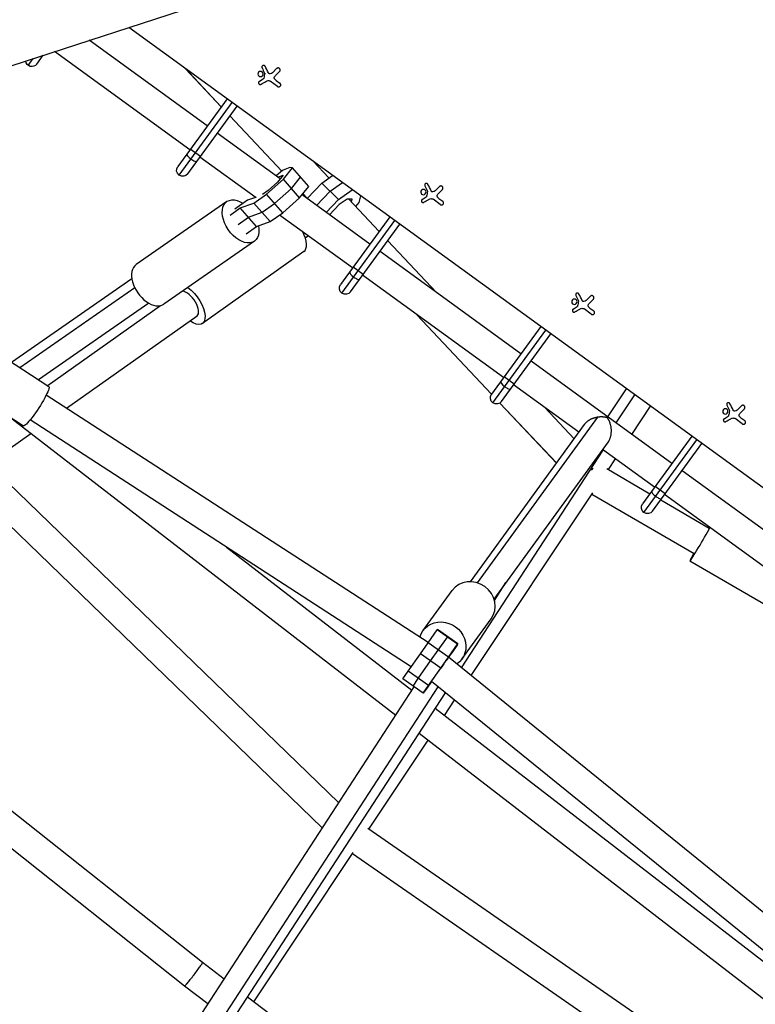
# Model space of a CAD drawing. Units: millimetres. Extents: x -5739 to 5704, y -5928 to 5136.
# Drawn here: x -782 to -309, y -933 to -300 of the extents above; entities that cross this region are included whole.
import ezdxf

# ---------------------------------------------------------------- set-up
doc = ezdxf.new("R2010")
doc.units = ezdxf.units.MM
doc.header["$LTSCALE"] = 20
doc.layers.add('2d', color=230, linetype='Continuous')

msp = doc.modelspace()

# ---------------------------------------------------------------- linework, layer by layer
at = {"layer": '2d'}
for p, q in [((-1426.84, -537.05), (-252.42, -155.46)), ((-69.85, -770.77), (-711.46, -304.61)), ((-661.07, -367.96), (-736.89, -312.87)), ((-770.65, -328.18), (-766.52, -322.5)), ((-672.26, -383.32), (-759.23, -320.13)), ((-776.24, -329.06), (-773, -324.61)), ((-675.29, -330.9), (-652.07, -355.6)), ((-675.25, -330.92), (-652.06, -355.59)), ((-619.2, -333.76), (-616.47, -331.03)), ((-627.57, -339.25), (-625.06, -337.67)), ((-615.91, -342.58), (-620.55, -339.21)), ((-616.83, -338.64), (-614.35, -340.44)), ((-648.34, -350.48), (-680.04, -394.01)), ((-679.16, -399.6), (-645.1, -352.83)), ((-673.57, -398.72), (-641.87, -355.18)), ((-646.49, -361.53), (-613.12, -397.02)), ((-646.48, -361.52), (-613.12, -397.01)), ((-614.2, -402.02), (-654.6, -372.66)), ((-665.48, -387.6), (-671.95, -382.89)), ((-629.72, -414.22), (-665.78, -388.02)), ((-593, -390.68), (-582.9, -401.43)), ((-612.58, -396.57), (-616.85, -400.09)), ((-612.24, -396.34), (-612.58, -396.57)), ((-607.89, -394.75), (-612.24, -396.34)), ((-612.09, -402.18), (-606.24, -395)), ((-606.24, -395), (-607.89, -394.75)), ((-595.84, -406.97), (-606.24, -395)), ((-622.96, -411.94), (-612.09, -402.18)), ((-615.95, -404.17), (-621.92, -409.52)), ((-612.19, -399.56), (-615.95, -404.17)), ((-615.78, -400.86), (-612.19, -399.56)), ((-601.69, -414.14), (-612.09, -402.18)), ((-606.89, -408.16), (-601.04, -400.99)), ((-596.91, -414.58), (-587.5, -404.69)), ((-587.5, -404.69), (-580.52, -399.75)), ((-576.7, -415.31), (-587.5, -404.69)), ((-582.1, -410), (-574.16, -404.37)), ((-621.92, -409.52), (-625.55, -412.05)), ((-617.76, -417.92), (-606.89, -408.16)), ((-601.69, -414.14), (-595.84, -406.97)), ((-599.52, -411.48), (-596.76, -414.41)), ((-599.52, -411.48), (-596.76, -414.42)), ((-590.73, -419.07), (-582.1, -410)), ((-576.7, -415.31), (-567.79, -409)), ((-514.52, -409.69), (-511.79, -406.97)), ((-648.47, -416.63), (-706.76, -457.16)), ((-635.13, -415.8), (-643.23, -421.43)), ((-639.8, -420.74), (-631.02, -417.54)), ((-630.08, -413.96), (-635.13, -415.8)), ((-631.02, -417.54), (-622.96, -411.94)), ((-620.62, -429.5), (-631.02, -417.54)), ((-625.82, -423.52), (-617.76, -417.92)), ((-612.56, -423.9), (-622.96, -411.94)), ((-612.56, -423.9), (-601.69, -414.14)), ((-556.45, -443.97), (-600.13, -412.23)), ((-584.55, -423.56), (-576.7, -415.31)), ((-571.21, -414.97), (-576.16, -418.48)), ((-567.87, -415.15), (-571.21, -414.97)), ((-570.11, -415.03), (-550.53, -435.85)), ((-568.33, -416.93), (-567.87, -415.15)), ((-563.67, -417.24), (-565.7, -419.72)), ((-562.53, -412.82), (-563.67, -417.24)), ((-522.89, -415.18), (-520.38, -413.61)), ((-511.23, -418.52), (-515.87, -415.14)), ((-512.15, -414.57), (-509.67, -416.38)), ((-646.41, -425.33), (-639.8, -420.74)), ((-629.4, -432.7), (-639.8, -420.74)), ((-634.6, -426.72), (-625.82, -423.52)), ((-620.62, -429.5), (-612.56, -423.9)), ((-576.16, -418.48), (-582.45, -425.09)), ((-641.21, -431.31), (-634.6, -426.72)), ((-629.4, -432.7), (-620.62, -429.5)), ((-567.63, -459.33), (-614.52, -425.26)), ((-543.72, -426.49), (-575.36, -469.94)), ((-574.48, -475.53), (-540.48, -428.84)), ((-636.01, -437.29), (-629.4, -432.7)), ((-599.09, -437.28), (-598.53, -436.89)), ((-568.89, -474.65), (-537.24, -431.19)), ((-630.77, -442.09), (-689.07, -482.61)), ((-596.05, -438.69), (-598.02, -440.08)), ((-544.96, -441.78), (-513.69, -475.04)), ((-598.97, -448.83), (-664.18, -495.03)), ((-459.37, -514.51), (-549.98, -448.68)), ((-560.8, -463.54), (-567.27, -458.83)), ((-709.52, -466.38), (-786.87, -520.15)), ((-470.55, -529.87), (-561.16, -464.03)), ((-707.64, -472.1), (-781.64, -523.54)), ((-417.44, -480.23), (-414.71, -477.5)), ((-837.76, -487.17), (-762.97, -535.64)), ((-698.67, -481.98), (-769.64, -531.32)), ((-763.91, -535.03), (-691.23, -483.55)), ((-425.81, -485.72), (-423.3, -484.14)), ((-414.15, -489.05), (-418.79, -485.68)), ((-415.07, -485.1), (-412.59, -486.91)), ((-751.57, -549.58), (-667.65, -490.13)), ((-526.3, -489.36), (-478.26, -540.46)), ((-526.27, -489.39), (-478.26, -540.45)), ((-446.63, -497.02), (-478.28, -540.48)), ((-477.4, -546.06), (-443.4, -499.37)), ((-471.81, -545.18), (-440.16, -501.73)), ((-854.08, -512.34), (-779.28, -560.81)), ((-362.28, -585.04), (-452.89, -519.21)), ((-463.72, -534.07), (-470.18, -529.36)), ((-422.22, -564.98), (-464.08, -534.57)), ((-403.43, -555.15), (-391.43, -537.13)), ((-518.98, -700.31), (-764.61, -541.13)), ((-398.12, -559.01), (-386.12, -540.99)), ((-472.87, -546.19), (-436.6, -584.76)), ((-472.87, -546.19), (-436.6, -584.77)), ((-444.02, -549.15), (-425.23, -569.12)), ((-388.04, -566.33), (-376.05, -548.31)), ((-320.35, -550.76), (-317.62, -548.04)), ((-789.33, -554.3), (-539.89, -746.89)), ((-529.92, -715.86), (-774.94, -557.07)), ((-410.07, -555.33), (-487.45, -661.84)), ((-328.73, -556.25), (-326.22, -554.68)), ((-317.07, -559.59), (-321.7, -556.21)), ((-317.99, -555.64), (-315.51, -557.44)), ((-418.62, -560.02), (-492.09, -661.14)), ((-801.88, -585.21), (-774.46, -565.79)), ((-349.55, -567.56), (-381.2, -611.01)), ((-380.32, -616.6), (-346.32, -569.91)), ((-403.25, -571.19), (-476.71, -672.3)), ((-373.47, -600.4), (-406.85, -576.15)), ((-374.73, -615.72), (-343.08, -572.26)), ((-497.53, -716.58), (-406.44, -576.44)), ((-403.14, -588.99), (-398.59, -582.15)), ((-802.71, -584.42), (-576.57, -803.31)), ((-404.2, -588.38), (-376.46, -604.5)), ((-265.2, -655.58), (-355.81, -589.74)), ((-817.65, -596.4), (-587.12, -819.54)), ((-366.63, -604.6), (-373.1, -599.89)), ((-491.42, -721.54), (-413.16, -604.03)), ((-413.69, -604.83), (-347.96, -643.05)), ((-413.69, -604.84), (-347.97, -643.05)), ((-276.39, -670.94), (-367, -605.1)), ((-369.51, -608.55), (-338.42, -626.62)), ((-648.65, -638.91), (-529.5, -730.9)), ((-648.64, -638.92), (-529.5, -730.9)), ((-350.73, -647.8), (-283.6, -686.83)), ((-476.46, -673.17), (-468.99, -661.67)), ((-664.07, -906.14), (-964.19, -668.19)), ((-664.08, -906.13), (-964.19, -668.19)), ((-522.46, -692.74), (-503.67, -666.87)), ((-675.67, -921.19), (-977.12, -682.18)), ((-497.39, -710.96), (-478.59, -685.09)), ((-519.09, -700.46), (-513.16, -692.12)), ((-513.16, -692.12), (-513.04, -691.95)), ((-500.08, -701.32), (-513.16, -692.12)), ((-499.95, -701.15), (-513.04, -691.95)), ((-506.62, -696.72), (-506.5, -696.55)), ((-524.02, -707.44), (-519.09, -700.46)), ((-506, -709.66), (-519.09, -700.46)), ((-512.54, -705.06), (-506.62, -696.72)), ((-501.1, -702.86), (-507.5, -711.87)), ((-506, -709.66), (-500.08, -701.32)), ((-500.48, -701.98), (-501.1, -702.86)), ((-499.95, -701.15), (-500.48, -701.98)), ((-500.08, -701.32), (-499.95, -701.15)), ((-531.91, -718.7), (-524.02, -707.44)), ((-510.94, -716.65), (-524.02, -707.44)), ((-517.48, -712.04), (-512.54, -705.06)), ((-505.86, -709.82), (-503.85, -706.98)), ((-503.85, -706.98), (-503.96, -706.9)), ((-503.85, -706.98), (-501.24, -703.39)), ((-525.36, -723.31), (-517.48, -712.04)), ((-510.94, -716.65), (-506, -709.66)), ((-508.99, -713.97), (-510.31, -715.84)), ((-69.85, -1063.59), (-505.97, -709.73)), ((-505.52, -709.52), (-505.79, -709.88)), ((-535.31, -723.68), (-531.91, -718.7)), ((-518.82, -727.91), (-531.91, -718.7)), ((-518.82, -727.91), (-510.94, -716.65)), ((-510.31, -715.84), (-511.31, -717.26)), ((-522.22, -732.88), (-535.31, -723.68)), ((-528.76, -728.28), (-525.36, -723.31)), ((-522.22, -732.88), (-518.82, -727.91)), ((-516.84, -725.38), (-519.62, -729.31)), ((-516.89, -725.29), (-517.24, -725.8)), ((-517.24, -725.8), (-516.9, -725.33)), ((-69.85, -1088.06), (-516.91, -725.32)), ((-515.37, -723.07), (-515.42, -723.14)), ((-515.27, -722.93), (-515.37, -723.07)), ((-882.91, -1274.59), (-528.1, -728.75)), ((-869.73, -1278.19), (-512.62, -728.8)), ((-859.6, -1273.59), (-507.94, -732.6)), ((-519.62, -729.31), (-522.22, -732.88)), ((-508.47, -747.14), (-502, -737.42)), ((-514.42, -742.55), (-271.15, -930.37)), ((-514.42, -742.55), (-271.15, -930.37)), ((-524.8, -758.54), (-276.18, -950.49)), ((-557.12, -820.2), (-519.03, -763)), ((-557.82, -819.71), (-289.88, -1005.29)), ((-557.78, -819.74), (-289.88, -1005.28)), ((-631.12, -931.31), (-567.15, -835.25)), ((-567.65, -836.01), (-295.92, -1024.21)), ((-650.27, -916.69), (-664.08, -906.14)), ((-650.27, -916.69), (-664.07, -906.15)), ((-660.65, -932.66), (-675.66, -921.2)), ((-329.05, -1162.02), (-635.12, -928.25)), ((-329.06, -1162.03), (-635.12, -928.26))]:
    msp.add_line(p, q, dxfattribs=at)
at = {"layer": '2d', "extrusion": (0, 0, -1)}
for centre, end in [((773.89, -325.83), 354.79833), ((676.81, -396.36), 36.06395), ((572.13, -472.3), 36.06395), ((475.04, -542.83), 36.06395), ((377.96, -613.36), 36.06395)]:
    msp.add_arc(centre, 4, 216.06397, end, dxfattribs=at)
at = {"layer": '2d'}
for centre, major_axis, ratio, start_param, end_param in [((-670.94, -388.3), (-3.23, 2.35), 0.275, 0, 1.570796), ((-670.94, -388.3), (-3.23, 2.35), 0.275, 1.570796, 3.141593), ((-607.92, -436.18), (-8.96, 12.65), 0.459923, 3.141593, 4.408068), ((-697.91, -469.88), (-8.85, 12.73), 0.614598, 0, 3.141593), ((-566.26, -464.24), (-3.23, 2.35), 0.275, 0, 1.570796), ((-566.26, -464.24), (-3.23, 2.35), 0.275, 1.570796, 3.141593), ((-673.14, -482.38), (-5.49, 7.75), 0.459923, 3.141593, 5.921709), ((-469.18, -534.77), (-3.23, 2.35), 0.275, 0, 1.570796), ((-469.18, -534.77), (-3.23, 2.35), 0.275, 1.570796, 3.141593), ((-372.09, -605.31), (-3.23, 2.35), 0.275, 0, 1.570796), ((-372.09, -605.31), (-3.23, 2.35), 0.275, 1.570796, 3.141593), ((-343.19, -634.83), (7.54, 12.97), 0.030173, 2.256649, 5.449208), ((-343.19, -634.83), (7.54, 12.97), 0.030173, 0.82782, 0.884943), ((-491.13, -675.98), (-12.54, 9.11), 0.934753, 3.141593, 6.283185)]:
    msp.add_ellipse(centre, major_axis=major_axis, ratio=ratio, start_param=start_param, end_param=end_param, dxfattribs=at)
at = {"layer": '2d', "extrusion": (0, 0, -1)}
for centre, major_axis, ratio, start_param, end_param in [((-639.62, -429.36), (-8.85, 12.73), 0.614598, 2.183885, 7.267902), ((-673.14, -482.38), (-8.96, 12.65), 0.459923, 0.963269, 4.052659), ((-771.13, -548.23), (8.16, 12.59), 0.138865, 0, 3.141593), ((-509.92, -701.85), (-12.54, 9.11), 0.934753, -0.310035, 3.451628)]:
    msp.add_ellipse(centre, major_axis=major_axis, ratio=ratio, start_param=start_param, end_param=end_param, dxfattribs=at)
at = {"layer": '2d'}
for points, knots in [([(-623.85, -329.61), (-623.91, -329.49), (-624, -329.37), (-624.1, -329.28), (-624.2, -329.19), (-624.32, -329.12), (-624.45, -329.07), (-624.57, -329.02), (-624.71, -328.99), (-624.85, -328.99), (-624.97, -328.99), (-625.1, -329.02), (-625.22, -329.06), (-625.33, -329.1), (-625.43, -329.16), (-625.52, -329.23), (-625.61, -329.3), (-625.69, -329.38), (-625.75, -329.47), (-625.81, -329.56), (-625.86, -329.66), (-625.9, -329.77), (-625.93, -329.88), (-625.95, -330), (-625.95, -330.11), (-625.94, -330.24), (-625.92, -330.36), (-625.88, -330.48), (-625.86, -330.51), (-625.85, -330.55), (-625.84, -330.58)], [0, 0, 0, 0, 0.123267, 0.123267, 0.123267, 0.246944, 0.246944, 0.246944, 0.364412, 0.364412, 0.364412, 0.469764, 0.469764, 0.469764, 0.565076, 0.565076, 0.565076, 0.656937, 0.656937, 0.656937, 0.751946, 0.751946, 0.751946, 0.854928, 0.854928, 0.854928, 0.968152, 0.968152, 0.968152, 1, 1, 1, 1]), ([(-625.09, -334.43), (-625.12, -333.98), (-625.34, -333.55), (-626, -332.98), (-626.43, -332.83), (-627.3, -332.87), (-627.74, -333.06), (-628.36, -333.74), (-628.52, -334.21), (-628.49, -334.67)], [0.5, 0.5, 0.5, 0.5, 0.625, 0.625, 0.75, 0.75, 0.875, 0.875, 1, 1, 1, 1]), ([(-628.49, -334.67), (-628.46, -335.12), (-628.24, -335.54), (-627.59, -336.11), (-627.15, -336.27), (-626.28, -336.23), (-625.84, -336.03), (-625.23, -335.36), (-625.06, -334.88), (-625.09, -334.43)], [0, 0, 0, 0, 0.125, 0.125, 0.25, 0.25, 0.375, 0.375, 0.5, 0.5, 0.5, 0.5]), ([(-624.16, -334.03), (-624.15, -334.06), (-624.14, -334.09), (-624.13, -334.12), (-624.13, -334.15), (-624.13, -334.18), (-624.14, -334.21)], [0, 0, 0, 0, 0.541586, 0.541586, 0.541586, 1, 1, 1, 1]), ([(-620.65, -334.46), (-620.77, -334.47), (-620.89, -334.47), (-621.01, -334.44), (-621.12, -334.41), (-621.23, -334.37), (-621.34, -334.31), (-621.44, -334.25), (-621.53, -334.17), (-621.6, -334.08), (-621.66, -334.01), (-621.7, -333.94), (-621.74, -333.87)], [0, 0, 0, 0, 0.26951, 0.26951, 0.26951, 0.539189, 0.539189, 0.539189, 0.809594, 0.809594, 0.809594, 1, 1, 1, 1]), ([(-614.57, -332.93), (-614.45, -332.81), (-614.36, -332.68), (-614.29, -332.53), (-614.23, -332.38), (-614.19, -332.21), (-614.18, -332.04), (-614.17, -331.88), (-614.19, -331.72), (-614.25, -331.56), (-614.29, -331.42), (-614.36, -331.28), (-614.46, -331.16), (-614.54, -331.05), (-614.64, -330.96), (-614.76, -330.88), (-614.87, -330.8), (-614.99, -330.74), (-615.12, -330.7), (-615.25, -330.66), (-615.39, -330.64), (-615.53, -330.64), (-615.67, -330.64), (-615.82, -330.67), (-615.95, -330.71), (-616.1, -330.76), (-616.24, -330.84), (-616.36, -330.94), (-616.4, -330.97), (-616.43, -331), (-616.47, -331.03)], [0, 0, 0, 0, 0.120796, 0.120796, 0.120796, 0.242046, 0.242046, 0.242046, 0.356333, 0.356333, 0.356333, 0.459168, 0.459168, 0.459168, 0.553739, 0.553739, 0.553739, 0.646543, 0.646543, 0.646543, 0.743592, 0.743592, 0.743592, 0.848997, 0.848997, 0.848997, 0.964083, 0.964083, 0.964083, 1, 1, 1, 1]), ([(-627.57, -339.25), (-627.68, -339.32), (-627.78, -339.41), (-627.86, -339.51), (-627.95, -339.62), (-628.01, -339.74), (-628.05, -339.87), (-628.09, -340), (-628.1, -340.13), (-628.09, -340.26), (-628.08, -340.39), (-628.05, -340.51), (-628, -340.63), (-627.96, -340.74), (-627.89, -340.84), (-627.82, -340.93), (-627.74, -341.01), (-627.65, -341.09), (-627.55, -341.15), (-627.45, -341.21), (-627.34, -341.25), (-627.23, -341.28), (-627.11, -341.3), (-626.99, -341.31), (-626.87, -341.3), (-626.74, -341.28), (-626.62, -341.25), (-626.5, -341.19), (-626.47, -341.18), (-626.44, -341.16), (-626.4, -341.14)], [0, 0, 0, 0, 0.117688, 0.117688, 0.117688, 0.23572, 0.23572, 0.23572, 0.348983, 0.348983, 0.348983, 0.453941, 0.453941, 0.453941, 0.55245, 0.55245, 0.55245, 0.649106, 0.649106, 0.649106, 0.748614, 0.748614, 0.748614, 0.85433, 0.85433, 0.85433, 0.967387, 0.967387, 0.967387, 1, 1, 1, 1]), ([(-624.67, -337.23), (-624.68, -337.29), (-624.7, -337.34), (-624.73, -337.38), (-624.76, -337.43), (-624.79, -337.47), (-624.83, -337.51), (-624.84, -337.52), (-624.85, -337.53), (-624.86, -337.54)], [0, 0, 0, 0, 0.444984, 0.444984, 0.444984, 0.890124, 0.890124, 0.890124, 1, 1, 1, 1]), ([(-617.68, -337.85), (-617.77, -337.75), (-617.85, -337.62), (-617.9, -337.49), (-617.95, -337.36), (-617.98, -337.22), (-617.99, -337.08), (-618, -336.94), (-617.98, -336.8), (-617.94, -336.67), (-617.91, -336.55), (-617.85, -336.44), (-617.79, -336.33)], [0, 0, 0, 0, 0.2593, 0.2593, 0.2593, 0.519012, 0.519012, 0.519012, 0.774897, 0.774897, 0.774897, 1, 1, 1, 1]), ([(-615.91, -342.58), (-615.78, -342.68), (-615.63, -342.75), (-615.48, -342.79), (-615.32, -342.83), (-615.15, -342.85), (-614.98, -342.83), (-614.83, -342.81), (-614.67, -342.76), (-614.52, -342.69), (-614.39, -342.62), (-614.27, -342.53), (-614.16, -342.42), (-614.07, -342.32), (-613.99, -342.2), (-613.93, -342.08), (-613.87, -341.95), (-613.84, -341.82), (-613.82, -341.69), (-613.8, -341.56), (-613.8, -341.42), (-613.82, -341.29), (-613.85, -341.15), (-613.89, -341.01), (-613.96, -340.89), (-614.03, -340.76), (-614.13, -340.63), (-614.24, -340.53), (-614.27, -340.5), (-614.31, -340.47), (-614.35, -340.44)], [0, 0, 0, 0, 0.12144, 0.12144, 0.12144, 0.243283, 0.243283, 0.243283, 0.358856, 0.358856, 0.358856, 0.462986, 0.462986, 0.462986, 0.558085, 0.558085, 0.558085, 0.650496, 0.650496, 0.650496, 0.746429, 0.746429, 0.746429, 0.850305, 0.850305, 0.850305, 0.963913, 0.963913, 0.963913, 1, 1, 1, 1]), ([(-519.17, -405.54), (-519.23, -405.42), (-519.32, -405.31), (-519.42, -405.22), (-519.52, -405.12), (-519.64, -405.05), (-519.77, -405), (-519.89, -404.95), (-520.03, -404.93), (-520.17, -404.93), (-520.29, -404.93), (-520.42, -404.95), (-520.54, -404.99), (-520.65, -405.03), (-520.75, -405.09), (-520.84, -405.16), (-520.93, -405.23), (-521.01, -405.31), (-521.07, -405.4), (-521.13, -405.49), (-521.18, -405.6), (-521.22, -405.7), (-521.25, -405.81), (-521.27, -405.93), (-521.27, -406.05), (-521.26, -406.17), (-521.24, -406.3), (-521.2, -406.41), (-521.18, -406.45), (-521.17, -406.48), (-521.16, -406.51)], [0, 0, 0, 0, 0.123267, 0.123267, 0.123267, 0.246944, 0.246944, 0.246944, 0.364412, 0.364412, 0.364412, 0.469764, 0.469764, 0.469764, 0.565076, 0.565076, 0.565076, 0.656937, 0.656937, 0.656937, 0.751946, 0.751946, 0.751946, 0.854928, 0.854928, 0.854928, 0.968152, 0.968152, 0.968152, 1, 1, 1, 1]), ([(-520.41, -410.37), (-520.44, -409.91), (-520.66, -409.49), (-521.32, -408.92), (-521.75, -408.76), (-522.62, -408.8), (-523.06, -409), (-523.68, -409.68), (-523.84, -410.14), (-523.81, -410.6)], [0.5, 0.5, 0.5, 0.5, 0.625, 0.625, 0.75, 0.75, 0.875, 0.875, 1, 1, 1, 1]), ([(-523.81, -410.6), (-523.78, -411.06), (-523.56, -411.47), (-522.91, -412.05), (-522.47, -412.2), (-521.6, -412.16), (-521.16, -411.96), (-520.55, -411.29), (-520.38, -410.82), (-520.41, -410.37)], [0, 0, 0, 0, 0.125, 0.125, 0.25, 0.25, 0.375, 0.375, 0.5, 0.5, 0.5, 0.5]), ([(-519.48, -409.96), (-519.47, -409.99), (-519.46, -410.02), (-519.45, -410.06), (-519.45, -410.08), (-519.45, -410.11), (-519.46, -410.14)], [0, 0, 0, 0, 0.541586, 0.541586, 0.541586, 1, 1, 1, 1]), ([(-515.97, -410.39), (-516.09, -410.41), (-516.21, -410.4), (-516.33, -410.37), (-516.44, -410.35), (-516.55, -410.3), (-516.66, -410.24), (-516.76, -410.18), (-516.85, -410.1), (-516.92, -410.01), (-516.98, -409.95), (-517.02, -409.87), (-517.06, -409.8)], [0, 0, 0, 0, 0.26951, 0.26951, 0.26951, 0.539189, 0.539189, 0.539189, 0.809594, 0.809594, 0.809594, 1, 1, 1, 1]), ([(-509.89, -408.86), (-509.77, -408.75), (-509.68, -408.61), (-509.61, -408.46), (-509.55, -408.31), (-509.51, -408.15), (-509.5, -407.98), (-509.49, -407.82), (-509.51, -407.65), (-509.57, -407.5), (-509.61, -407.36), (-509.68, -407.22), (-509.78, -407.1), (-509.86, -406.99), (-509.96, -406.89), (-510.08, -406.81), (-510.19, -406.74), (-510.31, -406.68), (-510.44, -406.64), (-510.57, -406.59), (-510.71, -406.57), (-510.85, -406.58), (-510.99, -406.58), (-511.14, -406.6), (-511.27, -406.65), (-511.42, -406.7), (-511.56, -406.77), (-511.68, -406.87), (-511.72, -406.9), (-511.75, -406.93), (-511.79, -406.97)], [0, 0, 0, 0, 0.120796, 0.120796, 0.120796, 0.242046, 0.242046, 0.242046, 0.356333, 0.356333, 0.356333, 0.459168, 0.459168, 0.459168, 0.553739, 0.553739, 0.553739, 0.646543, 0.646543, 0.646543, 0.743592, 0.743592, 0.743592, 0.848997, 0.848997, 0.848997, 0.964083, 0.964083, 0.964083, 1, 1, 1, 1]), ([(-522.89, -415.18), (-523, -415.25), (-523.1, -415.34), (-523.19, -415.45), (-523.27, -415.55), (-523.33, -415.68), (-523.37, -415.81), (-523.41, -415.93), (-523.42, -416.07), (-523.41, -416.2), (-523.4, -416.32), (-523.37, -416.45), (-523.33, -416.56), (-523.28, -416.67), (-523.21, -416.77), (-523.14, -416.86), (-523.06, -416.95), (-522.97, -417.02), (-522.87, -417.08), (-522.77, -417.14), (-522.66, -417.18), (-522.55, -417.21), (-522.43, -417.24), (-522.31, -417.24), (-522.19, -417.23), (-522.06, -417.22), (-521.94, -417.18), (-521.82, -417.13), (-521.79, -417.11), (-521.76, -417.09), (-521.73, -417.08)], [0, 0, 0, 0, 0.117688, 0.117688, 0.117688, 0.23572, 0.23572, 0.23572, 0.348983, 0.348983, 0.348983, 0.453941, 0.453941, 0.453941, 0.55245, 0.55245, 0.55245, 0.649106, 0.649106, 0.649106, 0.748614, 0.748614, 0.748614, 0.85433, 0.85433, 0.85433, 0.967387, 0.967387, 0.967387, 1, 1, 1, 1]), ([(-520, -413.17), (-520, -413.22), (-520.02, -413.27), (-520.05, -413.32), (-520.08, -413.37), (-520.11, -413.41), (-520.15, -413.44), (-520.16, -413.45), (-520.17, -413.46), (-520.18, -413.47)], [0, 0, 0, 0, 0.444984, 0.444984, 0.444984, 0.890124, 0.890124, 0.890124, 1, 1, 1, 1]), ([(-513, -413.78), (-513.09, -413.68), (-513.17, -413.56), (-513.22, -413.43), (-513.27, -413.3), (-513.3, -413.15), (-513.31, -413.01), (-513.32, -412.87), (-513.3, -412.73), (-513.26, -412.6), (-513.23, -412.48), (-513.17, -412.37), (-513.11, -412.27)], [0, 0, 0, 0, 0.2593, 0.2593, 0.2593, 0.519012, 0.519012, 0.519012, 0.774897, 0.774897, 0.774897, 1, 1, 1, 1]), ([(-511.23, -418.52), (-511.1, -418.61), (-510.95, -418.68), (-510.8, -418.73), (-510.64, -418.77), (-510.47, -418.78), (-510.3, -418.76), (-510.15, -418.75), (-509.99, -418.7), (-509.84, -418.62), (-509.71, -418.56), (-509.59, -418.46), (-509.48, -418.35), (-509.39, -418.25), (-509.31, -418.13), (-509.25, -418.01), (-509.19, -417.89), (-509.16, -417.76), (-509.14, -417.63), (-509.12, -417.49), (-509.12, -417.36), (-509.14, -417.23), (-509.17, -417.08), (-509.22, -416.95), (-509.28, -416.82), (-509.35, -416.69), (-509.45, -416.57), (-509.56, -416.47), (-509.59, -416.43), (-509.63, -416.4), (-509.67, -416.38)], [0, 0, 0, 0, 0.12144, 0.12144, 0.12144, 0.243283, 0.243283, 0.243283, 0.358856, 0.358856, 0.358856, 0.462986, 0.462986, 0.462986, 0.558085, 0.558085, 0.558085, 0.650496, 0.650496, 0.650496, 0.746429, 0.746429, 0.746429, 0.850305, 0.850305, 0.850305, 0.963913, 0.963913, 0.963913, 1, 1, 1, 1]), ([(-423.33, -480.9), (-423.36, -480.45), (-423.58, -480.02), (-424.23, -479.45), (-424.67, -479.3), (-425.54, -479.34), (-425.98, -479.53), (-426.6, -480.21), (-426.76, -480.68), (-426.72, -481.13)], [0.5, 0.5, 0.5, 0.5, 0.625, 0.625, 0.75, 0.75, 0.875, 0.875, 1, 1, 1, 1]), ([(-426.72, -481.13), (-426.69, -481.59), (-426.48, -482.01), (-425.83, -482.58), (-425.39, -482.73), (-424.52, -482.7), (-424.08, -482.5), (-423.47, -481.83), (-423.3, -481.35), (-423.33, -480.9)], [0, 0, 0, 0, 0.125, 0.125, 0.25, 0.25, 0.375, 0.375, 0.5, 0.5, 0.5, 0.5]), ([(-422.09, -476.07), (-422.15, -475.95), (-422.23, -475.84), (-422.33, -475.75), (-422.44, -475.66), (-422.56, -475.58), (-422.69, -475.53), (-422.81, -475.49), (-422.95, -475.46), (-423.09, -475.46), (-423.21, -475.46), (-423.34, -475.48), (-423.46, -475.53), (-423.57, -475.57), (-423.67, -475.62), (-423.76, -475.7), (-423.85, -475.76), (-423.93, -475.85), (-423.99, -475.94), (-424.05, -476.03), (-424.1, -476.13), (-424.13, -476.23), (-424.17, -476.35), (-424.19, -476.47), (-424.18, -476.58), (-424.18, -476.71), (-424.16, -476.83), (-424.12, -476.95), (-424.1, -476.98), (-424.09, -477.01), (-424.07, -477.05)], [0, 0, 0, 0, 0.123267, 0.123267, 0.123267, 0.246944, 0.246944, 0.246944, 0.364412, 0.364412, 0.364412, 0.469764, 0.469764, 0.469764, 0.565076, 0.565076, 0.565076, 0.656937, 0.656937, 0.656937, 0.751946, 0.751946, 0.751946, 0.854928, 0.854928, 0.854928, 0.968152, 0.968152, 0.968152, 1, 1, 1, 1]), ([(-422.4, -480.49), (-422.39, -480.52), (-422.38, -480.56), (-422.37, -480.59), (-422.37, -480.62), (-422.37, -480.65), (-422.38, -480.67)], [0, 0, 0, 0, 0.541586, 0.541586, 0.541586, 1, 1, 1, 1]), ([(-418.89, -480.93), (-419.01, -480.94), (-419.13, -480.93), (-419.24, -480.91), (-419.36, -480.88), (-419.47, -480.84), (-419.57, -480.78), (-419.67, -480.71), (-419.77, -480.63), (-419.84, -480.54), (-419.89, -480.48), (-419.94, -480.41), (-419.98, -480.33)], [0, 0, 0, 0, 0.26951, 0.26951, 0.26951, 0.539189, 0.539189, 0.539189, 0.809594, 0.809594, 0.809594, 1, 1, 1, 1]), ([(-412.8, -479.4), (-412.69, -479.28), (-412.6, -479.15), (-412.53, -479), (-412.46, -478.85), (-412.42, -478.68), (-412.42, -478.51), (-412.41, -478.35), (-412.43, -478.19), (-412.48, -478.03), (-412.53, -477.89), (-412.6, -477.75), (-412.69, -477.63), (-412.78, -477.52), (-412.88, -477.42), (-413, -477.35), (-413.11, -477.27), (-413.23, -477.21), (-413.36, -477.17), (-413.49, -477.13), (-413.63, -477.11), (-413.76, -477.11), (-413.91, -477.11), (-414.06, -477.14), (-414.19, -477.18), (-414.34, -477.23), (-414.48, -477.31), (-414.6, -477.4), (-414.64, -477.44), (-414.67, -477.47), (-414.71, -477.5)], [0, 0, 0, 0, 0.120796, 0.120796, 0.120796, 0.242046, 0.242046, 0.242046, 0.356333, 0.356333, 0.356333, 0.459168, 0.459168, 0.459168, 0.553739, 0.553739, 0.553739, 0.646543, 0.646543, 0.646543, 0.743592, 0.743592, 0.743592, 0.848997, 0.848997, 0.848997, 0.964083, 0.964083, 0.964083, 1, 1, 1, 1]), ([(-425.81, -485.72), (-425.92, -485.79), (-426.02, -485.88), (-426.1, -485.98), (-426.18, -486.09), (-426.25, -486.21), (-426.29, -486.34), (-426.32, -486.46), (-426.34, -486.6), (-426.33, -486.73), (-426.32, -486.86), (-426.29, -486.98), (-426.24, -487.1), (-426.2, -487.2), (-426.13, -487.31), (-426.05, -487.4), (-425.98, -487.48), (-425.89, -487.56), (-425.79, -487.62), (-425.69, -487.67), (-425.58, -487.72), (-425.47, -487.74), (-425.35, -487.77), (-425.22, -487.78), (-425.11, -487.77), (-424.98, -487.75), (-424.85, -487.72), (-424.74, -487.66), (-424.71, -487.65), (-424.67, -487.63), (-424.64, -487.61)], [0, 0, 0, 0, 0.117688, 0.117688, 0.117688, 0.23572, 0.23572, 0.23572, 0.348983, 0.348983, 0.348983, 0.453941, 0.453941, 0.453941, 0.55245, 0.55245, 0.55245, 0.649106, 0.649106, 0.649106, 0.748614, 0.748614, 0.748614, 0.85433, 0.85433, 0.85433, 0.967387, 0.967387, 0.967387, 1, 1, 1, 1]), ([(-422.91, -483.7), (-422.92, -483.75), (-422.94, -483.81), (-422.97, -483.85), (-422.99, -483.9), (-423.03, -483.94), (-423.07, -483.98), (-423.08, -483.99), (-423.09, -484), (-423.1, -484)], [0, 0, 0, 0, 0.444984, 0.444984, 0.444984, 0.890124, 0.890124, 0.890124, 1, 1, 1, 1]), ([(-415.92, -484.32), (-416.01, -484.21), (-416.09, -484.09), (-416.14, -483.96), (-416.19, -483.83), (-416.22, -483.69), (-416.23, -483.55), (-416.23, -483.41), (-416.22, -483.27), (-416.18, -483.13), (-416.14, -483.02), (-416.09, -482.9), (-416.03, -482.8)], [0, 0, 0, 0, 0.2593, 0.2593, 0.2593, 0.519012, 0.519012, 0.519012, 0.774897, 0.774897, 0.774897, 1, 1, 1, 1]), ([(-414.15, -489.05), (-414.02, -489.15), (-413.87, -489.22), (-413.71, -489.26), (-413.56, -489.3), (-413.39, -489.32), (-413.22, -489.3), (-413.07, -489.28), (-412.91, -489.23), (-412.76, -489.16), (-412.63, -489.09), (-412.5, -489), (-412.4, -488.89), (-412.31, -488.79), (-412.23, -488.67), (-412.17, -488.54), (-412.11, -488.42), (-412.07, -488.29), (-412.06, -488.16), (-412.04, -488.03), (-412.04, -487.89), (-412.06, -487.76), (-412.09, -487.62), (-412.13, -487.48), (-412.2, -487.36), (-412.27, -487.22), (-412.37, -487.1), (-412.48, -487), (-412.51, -486.97), (-412.55, -486.94), (-412.59, -486.91)], [0, 0, 0, 0, 0.12144, 0.12144, 0.12144, 0.243283, 0.243283, 0.243283, 0.358856, 0.358856, 0.358856, 0.462986, 0.462986, 0.462986, 0.558085, 0.558085, 0.558085, 0.650496, 0.650496, 0.650496, 0.746429, 0.746429, 0.746429, 0.850305, 0.850305, 0.850305, 0.963913, 0.963913, 0.963913, 1, 1, 1, 1]), ([(-326.25, -551.43), (-326.28, -550.98), (-326.5, -550.56), (-327.15, -549.99), (-327.59, -549.83), (-328.46, -549.87), (-328.89, -550.06), (-329.51, -550.74), (-329.67, -551.21), (-329.64, -551.67)], [0.5, 0.5, 0.5, 0.5, 0.625, 0.625, 0.75, 0.75, 0.875, 0.875, 1, 1, 1, 1]), ([(-325.01, -546.61), (-325.07, -546.49), (-325.15, -546.38), (-325.25, -546.28), (-325.35, -546.19), (-325.47, -546.12), (-325.6, -546.07), (-325.73, -546.02), (-325.87, -545.99), (-326.01, -546), (-326.13, -546), (-326.26, -546.02), (-326.38, -546.06), (-326.49, -546.1), (-326.59, -546.16), (-326.68, -546.23), (-326.77, -546.3), (-326.84, -546.38), (-326.91, -546.47), (-326.97, -546.56), (-327.02, -546.66), (-327.05, -546.77), (-327.09, -546.88), (-327.1, -547), (-327.1, -547.11), (-327.1, -547.24), (-327.08, -547.37), (-327.03, -547.48), (-327.02, -547.52), (-327.01, -547.55), (-326.99, -547.58)], [0, 0, 0, 0, 0.123267, 0.123267, 0.123267, 0.246944, 0.246944, 0.246944, 0.364412, 0.364412, 0.364412, 0.469764, 0.469764, 0.469764, 0.565076, 0.565076, 0.565076, 0.656937, 0.656937, 0.656937, 0.751946, 0.751946, 0.751946, 0.854928, 0.854928, 0.854928, 0.968152, 0.968152, 0.968152, 1, 1, 1, 1]), ([(-321.81, -551.46), (-321.93, -551.47), (-322.05, -551.47), (-322.16, -551.44), (-322.28, -551.42), (-322.39, -551.37), (-322.49, -551.31), (-322.59, -551.25), (-322.68, -551.17), (-322.76, -551.08), (-322.81, -551.01), (-322.86, -550.94), (-322.9, -550.87)], [0, 0, 0, 0, 0.26951, 0.26951, 0.26951, 0.539189, 0.539189, 0.539189, 0.809594, 0.809594, 0.809594, 1, 1, 1, 1]), ([(-315.72, -549.93), (-315.61, -549.82), (-315.51, -549.68), (-315.45, -549.53), (-315.38, -549.38), (-315.34, -549.21), (-315.33, -549.05), (-315.33, -548.89), (-315.35, -548.72), (-315.4, -548.56), (-315.45, -548.42), (-315.52, -548.29), (-315.61, -548.17), (-315.7, -548.06), (-315.8, -547.96), (-315.91, -547.88), (-316.03, -547.8), (-316.15, -547.74), (-316.28, -547.7), (-316.41, -547.66), (-316.55, -547.64), (-316.68, -547.64), (-316.83, -547.64), (-316.97, -547.67), (-317.11, -547.72), (-317.26, -547.77), (-317.4, -547.84), (-317.52, -547.94), (-317.55, -547.97), (-317.59, -548), (-317.62, -548.04)], [0, 0, 0, 0, 0.120796, 0.120796, 0.120796, 0.242046, 0.242046, 0.242046, 0.356333, 0.356333, 0.356333, 0.459168, 0.459168, 0.459168, 0.553739, 0.553739, 0.553739, 0.646543, 0.646543, 0.646543, 0.743592, 0.743592, 0.743592, 0.848997, 0.848997, 0.848997, 0.964083, 0.964083, 0.964083, 1, 1, 1, 1]), ([(-329.64, -551.67), (-329.61, -552.12), (-329.39, -552.54), (-328.74, -553.11), (-328.31, -553.27), (-327.44, -553.23), (-327, -553.03), (-326.38, -552.36), (-326.22, -551.89), (-326.25, -551.43)], [0, 0, 0, 0, 0.125, 0.125, 0.25, 0.25, 0.375, 0.375, 0.5, 0.5, 0.5, 0.5]), ([(-328.73, -556.25), (-328.84, -556.32), (-328.94, -556.41), (-329.02, -556.52), (-329.1, -556.62), (-329.17, -556.74), (-329.2, -556.87), (-329.24, -557), (-329.26, -557.13), (-329.25, -557.27), (-329.24, -557.39), (-329.21, -557.52), (-329.16, -557.63), (-329.11, -557.74), (-329.05, -557.84), (-328.97, -557.93), (-328.9, -558.02), (-328.8, -558.09), (-328.71, -558.15), (-328.61, -558.21), (-328.5, -558.25), (-328.38, -558.28), (-328.27, -558.3), (-328.14, -558.31), (-328.02, -558.3), (-327.9, -558.29), (-327.77, -558.25), (-327.66, -558.2), (-327.62, -558.18), (-327.59, -558.16), (-327.56, -558.14)], [0, 0, 0, 0, 0.117688, 0.117688, 0.117688, 0.23572, 0.23572, 0.23572, 0.348983, 0.348983, 0.348983, 0.453941, 0.453941, 0.453941, 0.55245, 0.55245, 0.55245, 0.649106, 0.649106, 0.649106, 0.748614, 0.748614, 0.748614, 0.85433, 0.85433, 0.85433, 0.967387, 0.967387, 0.967387, 1, 1, 1, 1]), ([(-325.83, -554.23), (-325.84, -554.29), (-325.86, -554.34), (-325.89, -554.39), (-325.91, -554.43), (-325.95, -554.48), (-325.99, -554.51), (-326, -554.52), (-326.01, -554.53), (-326.02, -554.54)], [0, 0, 0, 0, 0.444984, 0.444984, 0.444984, 0.890124, 0.890124, 0.890124, 1, 1, 1, 1]), ([(-325.32, -551.03), (-325.3, -551.06), (-325.29, -551.09), (-325.29, -551.12), (-325.29, -551.15), (-325.29, -551.18), (-325.29, -551.21)], [0, 0, 0, 0, 0.541586, 0.541586, 0.541586, 1, 1, 1, 1]), ([(-318.84, -554.85), (-318.93, -554.75), (-319, -554.63), (-319.06, -554.49), (-319.11, -554.36), (-319.14, -554.22), (-319.15, -554.08), (-319.15, -553.94), (-319.13, -553.8), (-319.1, -553.67), (-319.06, -553.55), (-319.01, -553.44), (-318.94, -553.34)], [0, 0, 0, 0, 0.2593, 0.2593, 0.2593, 0.519012, 0.519012, 0.519012, 0.774897, 0.774897, 0.774897, 1, 1, 1, 1]), ([(-317.07, -559.59), (-316.94, -559.68), (-316.79, -559.75), (-316.63, -559.79), (-316.48, -559.84), (-316.31, -559.85), (-316.14, -559.83), (-315.98, -559.81), (-315.82, -559.77), (-315.68, -559.69), (-315.55, -559.62), (-315.42, -559.53), (-315.32, -559.42), (-315.23, -559.32), (-315.15, -559.2), (-315.09, -559.08), (-315.03, -558.96), (-314.99, -558.83), (-314.97, -558.7), (-314.96, -558.56), (-314.96, -558.42), (-314.98, -558.29), (-315, -558.15), (-315.05, -558.02), (-315.12, -557.89), (-315.19, -557.76), (-315.28, -557.64), (-315.39, -557.54), (-315.43, -557.5), (-315.47, -557.47), (-315.51, -557.44)], [0, 0, 0, 0, 0.12144, 0.12144, 0.12144, 0.243283, 0.243283, 0.243283, 0.358856, 0.358856, 0.358856, 0.462986, 0.462986, 0.462986, 0.558085, 0.558085, 0.558085, 0.650496, 0.650496, 0.650496, 0.746429, 0.746429, 0.746429, 0.850305, 0.850305, 0.850305, 0.963913, 0.963913, 0.963913, 1, 1, 1, 1]), ([(-413.03, -588.09), (-413.14, -588.23), (-413.25, -588.38), (-413.46, -588.65), (-413.54, -588.76), (-413.68, -588.94), (-413.75, -589.03), (-413.83, -589.14), (-413.86, -589.18), (-413.88, -589.21), (-413.9, -589.23), (-413.97, -589.32), (-414.03, -589.4), (-414.09, -589.48)], [0.66120242, 0.66120242, 0.66120242, 0.66120242, 0.67202791, 0.67202791, 0.6798414, 0.6798414, 0.68374814, 0.68570151, 0.6866782, 0.6866782, 0.68765488, 0.68765488, 0.69447745, 0.69447745, 0.69447745, 0.69447745]), ([(-675.67, -921.19), (-675.63, -921.22), (-675.5, -921.12), (-675.08, -920.7), (-674.9, -920.5), (-674.56, -920.12), (-674.44, -919.98), (-674.24, -919.75), (-674.17, -919.66), (-674.06, -919.54), (-674, -919.47), (-673.94, -919.4), (-673.91, -919.36), (-673.89, -919.34), (-673.88, -919.33), (-673.32, -918.67), (-672.67, -917.87), (-671.6, -916.54), (-671.24, -916.08), (-670.68, -915.36), (-670.49, -915.12), (-670.2, -914.76), (-670.06, -914.57), (-669.9, -914.36), (-669.83, -914.27), (-669.78, -914.2), (-669.76, -914.18), (-668.94, -913.11), (-668.16, -912.08), (-666.74, -910.18), (-666.11, -909.31), (-665.08, -907.85), (-664.69, -907.27), (-664.3, -906.65), (-664.21, -906.49), (-664.12, -906.31), (-664.1, -906.26), (-664.08, -906.2), (-664.07, -906.18), (-664.07, -906.16), (-664.07, -906.15), (-664.07, -906.15), (-664.07, -906.15), (-664.07, -906.15), (-664.07, -906.14)], [0.0055056, 0.0055056, 0.0055056, 0.0055056, 0.062508, 0.062508, 0.093762, 0.093762, 0.109389, 0.109389, 0.1172025, 0.1172025, 0.1211092, 0.1230626, 0.1240393, 0.1240393, 0.125016, 0.125016, 0.187524, 0.187524, 0.218778, 0.218778, 0.234405, 0.234405, 0.2422185, 0.2461252, 0.2480786, 0.2480786, 0.250032, 0.250032, 0.31254, 0.31254, 0.3750479, 0.3750479, 0.4375559, 0.4375559, 0.4688099, 0.4688099, 0.4844369, 0.4844369, 0.4922504, 0.4961572, 0.4981106, 0.4990872, 0.4990872, 0.5000639, 0.5000639, 0.5000639, 0.5000639])]:
    msp.add_open_spline(points, degree=3, knots=knots, dxfattribs=at)
for points in [[(-625.84, -330.58), (-625.3, -331.68), (-624.74, -332.84), (-624.16, -334.03)], [(-624.14, -334.21), (-624.32, -335.21), (-624.5, -336.22), (-624.67, -337.23)], [(-621.74, -333.87), (-622.47, -332.39), (-623.18, -330.96), (-623.85, -329.61)], [(-619.2, -333.76), (-619.59, -334.14), (-620.1, -334.39), (-620.65, -334.46)], [(-617.79, -336.33), (-617.6, -336.05), (-617.39, -335.78), (-617.16, -335.55)], [(-617.16, -335.55), (-616.27, -334.65), (-615.4, -333.77), (-614.57, -332.93)], [(-626.4, -341.14), (-625.42, -340.55), (-624.4, -339.93), (-623.36, -339.3)], [(-624.86, -337.54), (-624.92, -337.58), (-624.99, -337.63), (-625.06, -337.67)], [(-623.36, -339.3), (-623.13, -339.15), (-622.88, -339.03), (-622.62, -338.94)], [(-622.62, -338.94), (-622.58, -338.93), (-622.54, -338.91), (-622.5, -338.9)], [(-622.5, -338.9), (-621.84, -338.69), (-621.1, -338.8), (-620.55, -339.21)], [(-616.83, -338.64), (-617.14, -338.41), (-617.43, -338.15), (-617.68, -337.85)], [(-521.16, -406.51), (-520.62, -407.61), (-520.06, -408.77), (-519.48, -409.96)], [(-519.46, -410.14), (-519.64, -411.15), (-519.82, -412.15), (-520, -413.17)], [(-517.06, -409.8), (-517.79, -408.33), (-518.5, -406.89), (-519.17, -405.54)], [(-514.52, -409.69), (-514.91, -410.08), (-515.42, -410.33), (-515.97, -410.39)], [(-513.11, -412.27), (-512.93, -411.98), (-512.71, -411.72), (-512.48, -411.48)], [(-512.48, -411.48), (-511.59, -410.58), (-510.72, -409.7), (-509.89, -408.86)], [(-521.73, -417.08), (-520.74, -416.48), (-519.72, -415.86), (-518.68, -415.23)], [(-520.18, -413.47), (-520.25, -413.52), (-520.31, -413.56), (-520.38, -413.61)], [(-518.68, -415.23), (-518.45, -415.09), (-518.2, -414.97), (-517.94, -414.87)], [(-517.94, -414.87), (-517.9, -414.86), (-517.86, -414.85), (-517.82, -414.83)], [(-517.82, -414.83), (-517.16, -414.62), (-516.42, -414.74), (-515.87, -415.14)], [(-512.15, -414.57), (-512.46, -414.34), (-512.75, -414.08), (-513, -413.78)], [(-424.07, -477.05), (-423.54, -478.15), (-422.98, -479.3), (-422.4, -480.49)], [(-422.38, -480.67), (-422.55, -481.68), (-422.73, -482.69), (-422.91, -483.7)], [(-419.98, -480.33), (-420.71, -478.86), (-421.42, -477.43), (-422.09, -476.07)], [(-417.44, -480.23), (-417.82, -480.61), (-418.34, -480.86), (-418.89, -480.93)], [(-415.4, -482.01), (-414.5, -481.11), (-413.64, -480.24), (-412.8, -479.4)], [(-424.64, -487.61), (-423.66, -487.01), (-422.64, -486.4), (-421.6, -485.76)], [(-423.1, -484), (-423.16, -484.05), (-423.23, -484.1), (-423.3, -484.14)], [(-421.6, -485.76), (-421.36, -485.62), (-421.12, -485.5), (-420.86, -485.41)], [(-420.86, -485.41), (-420.82, -485.39), (-420.78, -485.38), (-420.74, -485.37)], [(-420.74, -485.37), (-420.08, -485.15), (-419.34, -485.27), (-418.79, -485.68)], [(-416.03, -482.8), (-415.84, -482.51), (-415.63, -482.25), (-415.4, -482.01)], [(-415.07, -485.1), (-415.38, -484.88), (-415.66, -484.62), (-415.92, -484.32)], [(-326.99, -547.58), (-326.46, -548.68), (-325.9, -549.84), (-325.32, -551.03)], [(-322.9, -550.87), (-323.63, -549.39), (-324.34, -547.96), (-325.01, -546.61)], [(-320.35, -550.76), (-320.74, -551.15), (-321.25, -551.4), (-321.81, -551.46)], [(-318.31, -552.55), (-317.42, -551.65), (-316.55, -550.77), (-315.72, -549.93)], [(-327.56, -558.14), (-326.58, -557.55), (-325.56, -556.93), (-324.52, -556.3)], [(-326.02, -554.54), (-326.08, -554.59), (-326.15, -554.63), (-326.22, -554.68)], [(-325.29, -551.21), (-325.47, -552.21), (-325.65, -553.22), (-325.83, -554.23)], [(-324.52, -556.3), (-324.28, -556.16), (-324.03, -556.04), (-323.77, -555.94)], [(-323.77, -555.94), (-323.73, -555.93), (-323.69, -555.91), (-323.65, -555.9)], [(-323.65, -555.9), (-323, -555.69), (-322.26, -555.8), (-321.7, -556.21)], [(-318.94, -553.34), (-318.76, -553.05), (-318.55, -552.79), (-318.31, -552.55)], [(-317.99, -555.64), (-318.3, -555.41), (-318.58, -555.15), (-318.84, -554.85)], [(-664.07, -906.14), (-664.07, -906.14), (-664.08, -906.14), (-664.08, -906.13)], [(-675.67, -921.19), (-675.67, -921.19), (-675.67, -921.19), (-675.67, -921.19)]]:
    msp.add_open_spline(points, degree=3, dxfattribs=at)
for points, weights in [([(-410.07, -555.33), (-413.6, -555.87), (-416.78, -557.49), (-418.62, -560.02)], [1, 0.855749768774, 0.784532314681, 0.786347637722]), ([(-403.73, -555.69), (-405.69, -555.12), (-407.86, -554.99), (-410.07, -555.33)], [1, 0.970559616751, 0.970559616751, 1]), ([(-403.25, -571.19), (-399.95, -566.65), (-400.67, -560.17), (-403.73, -555.69)], [0.678375409617, 0.614390626927, 0.721598823721, 1]), ([(-413.62, -588.86), (-413.62, -588.86), (-413.62, -588.86), (-413.62, -588.86)], [0.857914093629, 0.857913067959, 0.857912042302, 0.857911016656])]:
    msp.add_rational_spline(points, weights, degree=3, dxfattribs=at)

doc.saveas('drawing.dxf')
